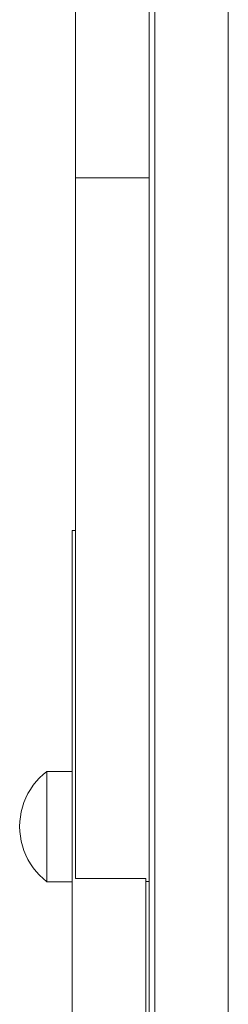
# Model space of a CAD drawing. Units: inches. Extents: x 514 to 662, y 349 to 504.
# Drawn here: x 543 to 544, y 362 to 364 of the extents above; entities that cross this region are included whole.
import ezdxf

# ---------------------------------------------------------------- set-up
doc = ezdxf.new("R2010")
doc.units = ezdxf.units.IN
doc.header["$MEASUREMENT"] = 0
doc.layers.add('_U+0421_U+043B_U+043E_U+0439 1', color=7, linetype='Continuous')

# ---------------------------------------------------------------- blocks, each defined once
blk = doc.blocks.new('block 258')
at = {"layer": '_U+0421_U+043B_U+043E_U+0439 1', "color": 250, "lineweight": 9, "true_color": 0x231f20}
blk.add_lwpolyline([(543.7854, 363.8574), (543.7854, 358.9127)], dxfattribs=at)
blk = doc.blocks.new('block 261')
at = {"layer": '_U+0421_U+043B_U+043E_U+0439 1', "color": 250, "lineweight": 9, "true_color": 0x231f20}
blk.add_lwpolyline([(543.7854, 363.8574), (543.7854, 358.2502)], dxfattribs=at)
blk = doc.blocks.new('block 262')
at = {"layer": '_U+0421_U+043B_U+043E_U+0439 1', "color": 250, "lineweight": 9, "true_color": 0x231f20}
for points in [[(543.4499, 366.9524), (543.4499, 366.9525)], [(543.6115, 366.9525), (543.4499, 366.9525)], [(543.4499, 366.9498), (543.4499, 366.9524)], [(543.4499, 366.9448), (543.4499, 366.9498)], [(543.4499, 366.9374), (543.4499, 366.9448)], [(543.4499, 366.9276), (543.4499, 366.9374)], [(543.6115, 366.9524), (543.6115, 366.9525)], [(543.6115, 366.9498), (543.6115, 366.9524)], [(543.6115, 366.9448), (543.6115, 366.9498)], [(543.6115, 366.9374), (543.6115, 366.9448)], [(543.6115, 366.9276), (543.6115, 366.9374)], [(543.4499, 366.9156), (543.4499, 366.9276)], [(543.4499, 366.9012), (543.4499, 366.9156)], [(543.6115, 366.9156), (543.6115, 366.9276)], [(543.6115, 366.9012), (543.6115, 366.9156)], [(543.4499, 366.8846), (543.4499, 366.9012)], [(543.6115, 366.8846), (543.6115, 366.9012)], [(543.4499, 366.8658), (543.4499, 366.8846)], [(543.6115, 366.8658), (543.6115, 366.8846)], [(543.4499, 366.8449), (543.4499, 366.8658)], [(543.6115, 366.8449), (543.6115, 366.8658)], [(543.4499, 366.8218), (543.4499, 366.8449)], [(543.6115, 366.8218), (543.6115, 366.8449)], [(543.4499, 366.7966), (543.4499, 366.8218)], [(543.6115, 366.7966), (543.6115, 366.8218)], [(543.4499, 366.7693), (543.4499, 366.7966)], [(543.6115, 366.7693), (543.6115, 366.7966)], [(543.4499, 366.7401), (543.4499, 366.7693)], [(543.6115, 366.7401), (543.6115, 366.7693)], [(543.4499, 366.7088), (543.4499, 366.7401)], [(543.6115, 366.7088), (543.6115, 366.7401)], [(543.4499, 366.6756), (543.4499, 366.7088)], [(543.6115, 366.6756), (543.6115, 366.7088)], [(543.4499, 366.6404), (543.4499, 366.6756)], [(543.6115, 366.6404), (543.6115, 366.6756)], [(543.4499, 366.6034), (543.4499, 366.6404)], [(543.6115, 366.6034), (543.6115, 366.6404)], [(543.4499, 366.5645), (543.4499, 366.6034)], [(543.6115, 366.5645), (543.6115, 366.6034)], [(543.4499, 366.5238), (543.4499, 366.5645)], [(543.6115, 366.5238), (543.6115, 366.5645)], [(543.4499, 366.4814), (543.4499, 366.5238)], [(543.6115, 366.4814), (543.6115, 366.5238)], [(543.4499, 366.4372), (543.4499, 366.4814)], [(543.6115, 366.4372), (543.6115, 366.4814)], [(543.4499, 366.3913), (543.4499, 366.4372)], [(543.6115, 366.3913), (543.6115, 366.4372)], [(543.4499, 366.3437), (543.4499, 366.3913)], [(543.6115, 366.3437), (543.6115, 366.3913)], [(543.4499, 366.2945), (543.4499, 366.3437)], [(543.6115, 366.2945), (543.6115, 366.3437)], [(543.4499, 366.2437), (543.4499, 366.2945)], [(543.6115, 366.2437), (543.6115, 366.2945)], [(543.4499, 366.1914), (543.4499, 366.2437)], [(543.6115, 366.1914), (543.6115, 366.2437)], [(543.4499, 366.1375), (543.4499, 366.1914)], [(543.6115, 366.1375), (543.6115, 366.1914)], [(543.4499, 366.0822), (543.4499, 366.1375)], [(543.6115, 366.0822), (543.6115, 366.1375)], [(543.4499, 366.0254), (543.4499, 366.0822)], [(543.6115, 366.0254), (543.6115, 366.0822)], [(543.4499, 365.9671), (543.4499, 366.0254)], [(543.6115, 365.9671), (543.6115, 366.0254)], [(543.4499, 365.9075), (543.4499, 365.9671)], [(543.6115, 365.9075), (543.6115, 365.9671)], [(543.4499, 365.8466), (543.4499, 365.9075)], [(543.6115, 365.8466), (543.6115, 365.9075)], [(543.4499, 365.7844), (543.4499, 365.8466)], [(543.6115, 365.7844), (543.6115, 365.8466)], [(543.4499, 365.7208), (543.4499, 365.7844)], [(543.6115, 365.7208), (543.6115, 365.7844)], [(543.4499, 365.6561), (543.4499, 365.7208)], [(543.6115, 365.6561), (543.6115, 365.7208)], [(543.4499, 365.5901), (543.4499, 365.6561)], [(543.6115, 365.5901), (543.6115, 365.6561)], [(543.4499, 365.523), (543.4499, 365.5901)], [(543.6115, 365.523), (543.6115, 365.5901)], [(543.4499, 365.4548), (543.4499, 365.523)], [(543.6115, 365.4548), (543.6115, 365.523)], [(543.4499, 365.3855), (543.4499, 365.4548)], [(543.6115, 365.3855), (543.6115, 365.4548)], [(543.4499, 365.3151), (543.4499, 365.3855)], [(543.6115, 365.3151), (543.6115, 365.3855)], [(543.4499, 365.2437), (543.4499, 365.3151)], [(543.6115, 365.2437), (543.6115, 365.3151)], [(543.4499, 365.1713), (543.4499, 365.2437)], [(543.6115, 365.2144), (543.6115, 365.2437)], [(543.4499, 365.098), (543.4499, 365.1713)], [(543.4499, 365.0238), (543.4499, 365.098)], [(543.4499, 364.9487), (543.4499, 365.0238)], [(543.6115, 364.9487), (543.6115, 364.9719)], [(543.4499, 364.8727), (543.4499, 364.9487)], [(543.6115, 364.8727), (543.6115, 364.9487)], [(543.4499, 364.796), (543.4499, 364.8727)], [(543.6115, 364.796), (543.6115, 364.8727)], [(543.4499, 364.7185), (543.4499, 364.796)], [(543.6115, 364.7185), (543.6115, 364.796)], [(543.4499, 364.6402), (543.4499, 364.7185)], [(543.6115, 364.6402), (543.6115, 364.7185)], [(543.4499, 364.5619), (543.4499, 364.6402)], [(543.6115, 364.6002), (543.6115, 364.6402)], [(543.4499, 364.484), (543.4499, 364.5619)], [(543.4499, 364.4067), (543.4499, 364.484)], [(543.4499, 364.33), (543.4499, 364.4067)], [(543.4499, 364.2538), (543.4499, 364.33)], [(543.4499, 364.1784), (543.4499, 364.2538)], [(543.4499, 364.1037), (543.4499, 364.1784)], [(543.4499, 364.0296), (543.4499, 364.1037)], [(543.4499, 363.9564), (543.4499, 364.0296)], [(543.4499, 363.884), (543.4499, 363.9564)], [(543.4499, 363.8124), (543.4499, 363.884)], [(543.4499, 363.7418), (543.4499, 363.8124)], [(543.4499, 363.6721), (543.4499, 363.7418)], [(543.4499, 363.6033), (543.4499, 363.6721)], [(543.4499, 363.5356), (543.4499, 363.6033)], [(543.4499, 363.4689), (543.4499, 363.5356)], [(543.4499, 363.4034), (543.4499, 363.4689)], [(543.4499, 363.3389), (543.4499, 363.4034)], [(543.4499, 363.2756), (543.4499, 363.3389)], [(543.4499, 363.2136), (543.4499, 363.2756)], [(543.4499, 363.1528), (543.4499, 363.2136)], [(543.4499, 363.0933), (543.4499, 363.1528)], [(543.4499, 363.0351), (543.4499, 363.0933)], [(543.4499, 362.9783), (543.4499, 363.0351)], [(543.4499, 362.9229), (543.4499, 362.9783)], [(543.4499, 362.869), (543.4499, 362.9229)], [(543.4499, 362.8165), (543.4499, 362.869)], [(543.4499, 362.7656), (543.4499, 362.8165)], [(543.4499, 362.7465), (543.4499, 362.7656)]]:
    blk.add_lwpolyline(points, dxfattribs=at)
blk = doc.blocks.new('block 263')
at = {"layer": '_U+0421_U+043B_U+043E_U+0439 1', "color": 250, "lineweight": 9, "true_color": 0x231f20}
for points in [[(543.3869, 362.2283), (543.3786, 362.2215)], [(543.3869, 362.2258), (543.3869, 362.2283)], [(543.4423, 362.2283), (543.3869, 362.2283)], [(543.3869, 362.2204), (543.3869, 362.2258)], [(543.3635, 362.2061), (543.3568, 362.1977)], [(543.3708, 362.2141), (543.3635, 362.2061)], [(543.3786, 362.2215), (543.3708, 362.2141)], [(543.3869, 362.2123), (543.3869, 362.2204)], [(543.3869, 362.2015), (543.3869, 362.2123)], [(543.3869, 362.1884), (543.3869, 362.2015)], [(543.3507, 362.1888), (543.3452, 362.1795)], [(543.3568, 362.1977), (543.3507, 362.1888)], [(543.3869, 362.1733), (543.3869, 362.1884)], [(543.3364, 362.1599), (543.333, 362.1497)], [(543.3405, 362.1699), (543.3364, 362.1599)], [(543.3452, 362.1795), (543.3405, 362.1699)], [(543.3869, 362.1566), (543.3869, 362.1733)], [(543.3304, 362.1393), (543.3285, 362.1287)], [(543.333, 362.1497), (543.3304, 362.1393)], [(543.3869, 362.1387), (543.3869, 362.1566)], [(543.3869, 362.12), (543.3869, 362.1387)], [(543.3273, 362.118), (543.3269, 362.1072)], [(543.3285, 362.1287), (543.3273, 362.118)], [(543.3869, 362.101), (543.3869, 362.12)], [(543.3273, 362.0965), (543.3269, 362.1072)], [(543.3285, 362.0858), (543.3273, 362.0965)], [(543.3869, 362.0821), (543.3869, 362.101)], [(543.3304, 362.0752), (543.3285, 362.0858)], [(543.333, 362.0647), (543.3304, 362.0752)], [(543.3869, 362.0639), (543.3869, 362.0821)], [(543.3364, 362.0545), (543.333, 362.0647)], [(543.3405, 362.0445), (543.3364, 362.0545)], [(543.3869, 362.0467), (543.3869, 362.0639)], [(543.3452, 362.0349), (543.3405, 362.0445)], [(543.3507, 362.0256), (543.3452, 362.0349)], [(543.3869, 362.031), (543.3869, 362.0467)], [(543.3869, 362.0172), (543.3869, 362.031)], [(543.3568, 362.0167), (543.3507, 362.0256)], [(543.3635, 362.0083), (543.3568, 362.0167)], [(543.3708, 362.0004), (543.3635, 362.0083)], [(543.3869, 362.0056), (543.3869, 362.0172)], [(543.3786, 361.993), (543.3708, 362.0004)], [(543.3869, 361.9862), (543.3786, 361.993)], [(543.3869, 361.9965), (543.3869, 362.0056)], [(543.3869, 361.9902), (543.3869, 361.9965)], [(543.3869, 361.9902), (543.3869, 361.9867)], [(543.3869, 361.9862), (543.3869, 361.9867)], [(543.4423, 361.9862), (543.3869, 361.9862)]]:
    blk.add_lwpolyline(points, dxfattribs=at)
blk = doc.blocks.new('block 264')
at = {"layer": '_U+0421_U+043B_U+043E_U+0439 1', "color": 250, "lineweight": 9, "true_color": 0x231f20}
for points in [[(543.4423, 362.7565), (543.4423, 362.7566)], [(543.4499, 362.7566), (543.4423, 362.7566)], [(543.4423, 362.7557), (543.4423, 362.7565)], [(543.4423, 362.7544), (543.4423, 362.7557)], [(543.4423, 362.7524), (543.4423, 362.7544)], [(543.4423, 362.7498), (543.4423, 362.7524)], [(543.4423, 362.7467), (543.4423, 362.7498)], [(543.4423, 362.7429), (543.4423, 362.7467)], [(543.4423, 362.7386), (543.4423, 362.7429)], [(543.4423, 362.7336), (543.4423, 362.7386)], [(543.4423, 362.7282), (543.4423, 362.7336)], [(543.4423, 362.7221), (543.4423, 362.7282)], [(543.4423, 362.7155), (543.4423, 362.7221)], [(543.4423, 362.7084), (543.4423, 362.7155)], [(543.4423, 362.7007), (543.4423, 362.7084)], [(543.4423, 362.6925), (543.4423, 362.7007)], [(543.4423, 362.6838), (543.4423, 362.6925)], [(543.4423, 362.6745), (543.4423, 362.6838)], [(543.4423, 362.6648), (543.4423, 362.6745)], [(543.4423, 362.6545), (543.4423, 362.6648)], [(543.4423, 362.6437), (543.4423, 362.6545)], [(543.4423, 362.6325), (543.4423, 362.6437)], [(543.4423, 362.6208), (543.4423, 362.6325)], [(543.4423, 362.6086), (543.4423, 362.6208)], [(543.4423, 362.5959), (543.4423, 362.6086)], [(543.4423, 362.5828), (543.4423, 362.5959)], [(543.4423, 362.5692), (543.4423, 362.5828)], [(543.4423, 362.5552), (543.4423, 362.5692)], [(543.4423, 362.5407), (543.4423, 362.5552)], [(543.4423, 362.5258), (543.4423, 362.5407)], [(543.4423, 362.5105), (543.4423, 362.5258)], [(543.4423, 362.4947), (543.4423, 362.5105)], [(543.4423, 362.4786), (543.4423, 362.4947)], [(543.4423, 362.462), (543.4423, 362.4786)], [(543.4423, 362.4451), (543.4423, 362.462)], [(543.4423, 362.4277), (543.4423, 362.4451)], [(543.4423, 362.41), (543.4423, 362.4277)], [(543.4423, 362.3919), (543.4423, 362.41)], [(543.4423, 362.3735), (543.4423, 362.3919)], [(543.4423, 362.3547), (543.4423, 362.3735)], [(543.4423, 362.3355), (543.4423, 362.3547)], [(543.4423, 362.316), (543.4423, 362.3355)], [(543.4423, 362.2961), (543.4423, 362.316)], [(543.4423, 362.2759), (543.4423, 362.2961)], [(543.4423, 362.2556), (543.4423, 362.2759)], [(543.4423, 362.2352), (543.4423, 362.2556)], [(543.4423, 362.2148), (543.4423, 362.2352)], [(543.4423, 362.1945), (543.4423, 362.2148)], [(543.4423, 362.1741), (543.4423, 362.1945)], [(543.4423, 362.1538), (543.4423, 362.1741)], [(543.4423, 362.1336), (543.4423, 362.1538)], [(543.4423, 362.1134), (543.4423, 362.1336)], [(543.4423, 362.0933), (543.4423, 362.1134)], [(543.4423, 362.0732), (543.4423, 362.0933)], [(543.4423, 362.0533), (543.4423, 362.0732)], [(543.4423, 362.0335), (543.4423, 362.0533)], [(543.4423, 362.0138), (543.4423, 362.0335)], [(543.4423, 361.9943), (543.4423, 362.0138)], [(543.4423, 361.9749), (543.4423, 361.9943)], [(543.4499, 361.9935), (543.5123, 361.9935)], [(543.5123, 361.9935), (543.6039, 361.9935)], [(543.6039, 361.9749), (543.6039, 361.9935)], [(543.4423, 361.9556), (543.4423, 361.9749)], [(543.6039, 361.9556), (543.6039, 361.9749)], [(543.4423, 361.9366), (543.4423, 361.9556)], [(543.6039, 361.9366), (543.6039, 361.9556)], [(543.4423, 361.9177), (543.4423, 361.9366)], [(543.6039, 361.9177), (543.6039, 361.9366)], [(543.4423, 361.899), (543.4423, 361.9177)], [(543.4423, 361.8805), (543.4423, 361.899)], [(543.6039, 361.899), (543.6039, 361.9177)], [(543.6039, 361.8805), (543.6039, 361.899)], [(543.4423, 361.8623), (543.4423, 361.8805)], [(543.6039, 361.8623), (543.6039, 361.8805)], [(543.4423, 361.8443), (543.4423, 361.8623)], [(543.6039, 361.8443), (543.6039, 361.8623)], [(543.4423, 361.8265), (543.4423, 361.8443)], [(543.6039, 361.8265), (543.6039, 361.8443)], [(543.4423, 361.809), (543.4423, 361.8265)], [(543.6039, 361.809), (543.6039, 361.8265)], [(543.4423, 361.7918), (543.4423, 361.809)], [(543.4423, 361.7748), (543.4423, 361.7918)], [(543.6039, 361.7918), (543.6039, 361.809)], [(543.6039, 361.7748), (543.6039, 361.7918)], [(543.4423, 361.7582), (543.4423, 361.7748)], [(543.6039, 361.7582), (543.6039, 361.7748)], [(543.4423, 361.7418), (543.4423, 361.7582)], [(543.6039, 361.7418), (543.6039, 361.7582)], [(543.4423, 361.7258), (543.4423, 361.7418)], [(543.6039, 361.7258), (543.6039, 361.7418)], [(543.4423, 361.7101), (543.4423, 361.7258)], [(543.4423, 361.6948), (543.4423, 361.7101)], [(543.6039, 361.7101), (543.6039, 361.7258)], [(543.6039, 361.6948), (543.6039, 361.7101)], [(543.4423, 361.6798), (543.4423, 361.6948)], [(543.6039, 361.6798), (543.6039, 361.6948)], [(543.4423, 361.6652), (543.4423, 361.6798)], [(543.4423, 361.651), (543.4423, 361.6652)], [(543.6039, 361.6652), (543.6039, 361.6798)], [(543.6039, 361.651), (543.6039, 361.6652)], [(543.4423, 361.6372), (543.4423, 361.651)], [(543.6039, 361.6372), (543.6039, 361.651)], [(543.4423, 361.6238), (543.4423, 361.6372)], [(543.4423, 361.6108), (543.4423, 361.6238)], [(543.6039, 361.6238), (543.6039, 361.6372)], [(543.6039, 361.6113), (543.6039, 361.6238)], [(543.4423, 361.5982), (543.4423, 361.6108)], [(543.4423, 361.5861), (543.4423, 361.5982)], [(543.549, 361.6113), (543.4499, 361.6113)], [(543.5975, 361.6113), (543.549, 361.6113)], [(543.5975, 361.6113), (543.6039, 361.6113)], [(543.4423, 361.5745), (543.4423, 361.5861)], [(543.4423, 361.5633), (543.4423, 361.5745)], [(543.4423, 361.5526), (543.4423, 361.5633)], [(543.4423, 361.5424), (543.4423, 361.5526)], [(543.4423, 361.5327), (543.4423, 361.5424)], [(543.4423, 361.5236), (543.4423, 361.5327)], [(543.4423, 361.515), (543.4423, 361.5236)], [(543.4423, 361.5069), (543.4423, 361.515)], [(543.4423, 361.4993), (543.4423, 361.5069)], [(543.4423, 361.4924), (543.4423, 361.4993)], [(543.4423, 361.486), (543.4423, 361.4924)], [(543.4423, 361.4802), (543.4423, 361.486)], [(543.4423, 361.4802), (543.4423, 361.4751)], [(543.4423, 361.4707), (543.4423, 361.4751)], [(543.4423, 361.4669), (543.4423, 361.4707)], [(543.4423, 361.4638), (543.4423, 361.4669)], [(543.4423, 361.4613), (543.4423, 361.4638)], [(543.4423, 361.4595), (543.4423, 361.4613)], [(543.4423, 361.4584), (543.4423, 361.4595)], [(543.4423, 361.4579), (543.4423, 361.4584)], [(543.4499, 361.4579), (543.4423, 361.4579)]]:
    blk.add_lwpolyline(points, dxfattribs=at)
blk = doc.blocks.new('block 265')
at = {"layer": '_U+0421_U+043B_U+043E_U+0439 1', "color": 250, "lineweight": 9, "true_color": 0x231f20}
for points in [[(543.6115, 363.7753), (543.6115, 363.9599)], [(543.6115, 363.5725), (543.6115, 363.7753)], [(543.6115, 363.5309), (543.6115, 363.5725)], [(543.6115, 362.1072), (543.6115, 362.3305)], [(543.6115, 362.1072), (543.6115, 361.8466)], [(543.6115, 361.5889), (543.6115, 361.8466)]]:
    blk.add_lwpolyline(points, dxfattribs=at)
blk = doc.blocks.new('block 273')
at = {"layer": '_U+0421_U+043B_U+043E_U+0439 1', "color": 250, "lineweight": 9, "true_color": 0x231f20}
for points in [[(543.6238, 363.7875), (543.6238, 363.898)], [(543.7854, 363.7875), (543.7854, 363.898)], [(543.6238, 363.6742), (543.6238, 363.7875)], [(543.7854, 363.6742), (543.7854, 363.7875)], [(543.6238, 363.5584), (543.6238, 363.6742)], [(543.7854, 363.5584), (543.7854, 363.6742)], [(543.6238, 363.4403), (543.6238, 363.5584)], [(543.7854, 363.4403), (543.7854, 363.5584)], [(543.6238, 363.32), (543.6238, 363.4403)], [(543.7854, 363.32), (543.7854, 363.4403)], [(543.6238, 363.1979), (543.6238, 363.32)], [(543.7854, 363.1979), (543.7854, 363.32)], [(543.6238, 363.074), (543.6238, 363.1979)], [(543.7854, 363.074), (543.7854, 363.1979)], [(543.6238, 362.9486), (543.6238, 363.074)], [(543.7854, 362.9486), (543.7854, 363.074)], [(543.6238, 362.822), (543.6238, 362.9486)], [(543.7854, 362.822), (543.7854, 362.9486)], [(543.6238, 362.6943), (543.6238, 362.822)], [(543.7854, 362.6943), (543.7854, 362.822)], [(543.6238, 362.4366), (543.6238, 362.6943)], [(543.7854, 362.4366), (543.7854, 362.6943)], [(543.6238, 362.1772), (543.6238, 362.4366)], [(543.7854, 362.1772), (543.7854, 362.4366)], [(543.6238, 361.9177), (543.6238, 362.1772)], [(543.7854, 361.9177), (543.7854, 362.1772)], [(543.6238, 361.66), (543.6238, 361.9177)], [(543.7854, 361.66), (543.7854, 361.9177)]]:
    blk.add_lwpolyline(points, dxfattribs=at)
blk = doc.blocks.new('block 274')
at = {"layer": '_U+0421_U+043B_U+043E_U+0439 1', "color": 250, "lineweight": 9, "true_color": 0x231f20}
for points in [[(543.4499, 363.5304), (543.4499, 363.5309)], [(543.6115, 363.5309), (543.4499, 363.5309)], [(543.4499, 363.5291), (543.4499, 363.5304)], [(543.4499, 363.5272), (543.4499, 363.5291)], [(543.4499, 363.5246), (543.4499, 363.5272)], [(543.4499, 363.5212), (543.4499, 363.5246)], [(543.4499, 363.5171), (543.4499, 363.5212)], [(543.6115, 363.5304), (543.6115, 363.5309)], [(543.6115, 363.5291), (543.6115, 363.5304)], [(543.6115, 363.5272), (543.6115, 363.5291)], [(543.6115, 363.5246), (543.6115, 363.5272)], [(543.6115, 363.5212), (543.6115, 363.5246)], [(543.6115, 363.5171), (543.6115, 363.5212)], [(543.4499, 363.5123), (543.4499, 363.5171)], [(543.4499, 363.5068), (543.4499, 363.5123)], [(543.4499, 363.5005), (543.4499, 363.5068)], [(543.4499, 363.4935), (543.4499, 363.5005)], [(543.6115, 363.5123), (543.6115, 363.5171)], [(543.6115, 363.5068), (543.6115, 363.5123)], [(543.6115, 363.5005), (543.6115, 363.5068)], [(543.6115, 363.4935), (543.6115, 363.5005)], [(543.4499, 363.4857), (543.4499, 363.4935)], [(543.4499, 363.4772), (543.4499, 363.4857)], [(543.4499, 363.468), (543.4499, 363.4772)], [(543.6115, 363.4857), (543.6115, 363.4935)], [(543.6115, 363.4772), (543.6115, 363.4857)], [(543.6115, 363.468), (543.6115, 363.4772)], [(543.4499, 363.4579), (543.4499, 363.468)], [(543.4499, 363.4472), (543.4499, 363.4579)], [(543.6115, 363.4579), (543.6115, 363.468)], [(543.6115, 363.4472), (543.6115, 363.4579)], [(543.4499, 363.4356), (543.4499, 363.4472)], [(543.4499, 363.4233), (543.4499, 363.4356)], [(543.6115, 363.4356), (543.6115, 363.4472)], [(543.6115, 363.4233), (543.6115, 363.4356)], [(543.4499, 363.4103), (543.4499, 363.4233)], [(543.6115, 363.4103), (543.6115, 363.4233)], [(543.4499, 363.4103), (543.4499, 363.3965)], [(543.4499, 363.3822), (543.4499, 363.3965)], [(543.6115, 363.4103), (543.6115, 363.3965)], [(543.6115, 363.3822), (543.6115, 363.3965)], [(543.4499, 363.3674), (543.4499, 363.3822)], [(543.6115, 363.3674), (543.6115, 363.3822)], [(543.4499, 363.352), (543.4499, 363.3674)], [(543.4499, 363.3362), (543.4499, 363.352)], [(543.6115, 363.352), (543.6115, 363.3674)], [(543.6115, 363.3362), (543.6115, 363.352)], [(543.4499, 363.3198), (543.4499, 363.3362)], [(543.6115, 363.3198), (543.6115, 363.3362)], [(543.4499, 363.303), (543.4499, 363.3198)], [(543.6115, 363.303), (543.6115, 363.3198)], [(543.4499, 363.2857), (543.4499, 363.303)], [(543.4499, 363.2679), (543.4499, 363.2857)], [(543.6115, 363.2857), (543.6115, 363.303)], [(543.6115, 363.2679), (543.6115, 363.2857)], [(543.4499, 363.2498), (543.4499, 363.2679)], [(543.6115, 363.2498), (543.6115, 363.2679)], [(543.4499, 363.2312), (543.4499, 363.2498)], [(543.6115, 363.2312), (543.6115, 363.2498)], [(543.4499, 363.2122), (543.4499, 363.2312)], [(543.6115, 363.2122), (543.6115, 363.2312)], [(543.4499, 363.1929), (543.4499, 363.2122)], [(543.6115, 363.1929), (543.6115, 363.2122)], [(543.4499, 363.1732), (543.4499, 363.1929)], [(543.6115, 363.1732), (543.6115, 363.1929)], [(543.4499, 363.1532), (543.4499, 363.1732)], [(543.4499, 363.1328), (543.4499, 363.1532)], [(543.6115, 363.1532), (543.6115, 363.1732)], [(543.6115, 363.1328), (543.6115, 363.1532)], [(543.4499, 363.1121), (543.4499, 363.1328)], [(543.6115, 363.1121), (543.6115, 363.1328)], [(543.4499, 363.0912), (543.4499, 363.1121)], [(543.6115, 363.0912), (543.6115, 363.1121)], [(543.4499, 363.0699), (543.4499, 363.0912)], [(543.6115, 363.0699), (543.6115, 363.0912)], [(543.4499, 363.0484), (543.4499, 363.0699)], [(543.6115, 363.0484), (543.6115, 363.0699)], [(543.4499, 363.0267), (543.4499, 363.0484)], [(543.6115, 363.0267), (543.6115, 363.0484)], [(543.4499, 363.0047), (543.4499, 363.0267)], [(543.6115, 363.0047), (543.6115, 363.0267)], [(543.4499, 362.9825), (543.4499, 363.0047)], [(543.6115, 362.9825), (543.6115, 363.0047)], [(543.4499, 362.9602), (543.4499, 362.9825)], [(543.6115, 362.9602), (543.6115, 362.9825)], [(543.4499, 362.9376), (543.4499, 362.9602)], [(543.6115, 362.9376), (543.6115, 362.9602)], [(543.4499, 362.9149), (543.4499, 362.9376)], [(543.6115, 362.9149), (543.6115, 362.9376)], [(543.4499, 362.8921), (543.4499, 362.9149)], [(543.6115, 362.8921), (543.6115, 362.9149)], [(543.4499, 362.8691), (543.4499, 362.8921)], [(543.6115, 362.8691), (543.6115, 362.8921)], [(543.4499, 362.846), (543.4499, 362.8691)], [(543.6115, 362.846), (543.6115, 362.8691)], [(543.4499, 362.8229), (543.4499, 362.846)], [(543.6115, 362.8229), (543.6115, 362.846)], [(543.4499, 362.7996), (543.4499, 362.8229)], [(543.6115, 362.7996), (543.6115, 362.8229)], [(543.4499, 362.7763), (543.4499, 362.7996)], [(543.6115, 362.7763), (543.6115, 362.7996)], [(543.4499, 362.7529), (543.4499, 362.7763)], [(543.6115, 362.7529), (543.6115, 362.7763)], [(543.4499, 362.7296), (543.4499, 362.7529)], [(543.6115, 362.7296), (543.6115, 362.7529)], [(543.4499, 362.7062), (543.4499, 362.7296)], [(543.6115, 362.7062), (543.6115, 362.7296)], [(543.4499, 362.6828), (543.4499, 362.7062)], [(543.6115, 362.6828), (543.6115, 362.7062)], [(543.4499, 362.6594), (543.4499, 362.6828)], [(543.6115, 362.6594), (543.6115, 362.6828)], [(543.4499, 362.6361), (543.4499, 362.6594)], [(543.6115, 362.6361), (543.6115, 362.6594)], [(543.4499, 362.6129), (543.4499, 362.6361)], [(543.6115, 362.6129), (543.6115, 362.6361)], [(543.4499, 362.5897), (543.4499, 362.6129)], [(543.6115, 362.5897), (543.6115, 362.6129)], [(543.4499, 362.5666), (543.4499, 362.5897)], [(543.6115, 362.5666), (543.6115, 362.5897)], [(543.4499, 362.5436), (543.4499, 362.5666)], [(543.6115, 362.5436), (543.6115, 362.5666)], [(543.4499, 362.5207), (543.4499, 362.5436)], [(543.6115, 362.5207), (543.6115, 362.5436)], [(543.4499, 362.498), (543.4499, 362.5207)], [(543.6115, 362.498), (543.6115, 362.5207)], [(543.4499, 362.4754), (543.4499, 362.498)], [(543.6115, 362.4754), (543.6115, 362.498)], [(543.4499, 362.453), (543.4499, 362.4754)], [(543.6115, 362.453), (543.6115, 362.4754)], [(543.4499, 362.4308), (543.4499, 362.453)], [(543.6115, 362.4308), (543.6115, 362.453)], [(543.4499, 362.4088), (543.4499, 362.4308)], [(543.6115, 362.4088), (543.6115, 362.4308)], [(543.4499, 362.3871), (543.4499, 362.4088)], [(543.6115, 362.3871), (543.6115, 362.4088)], [(543.4499, 362.3655), (543.4499, 362.3871)], [(543.6115, 362.3655), (543.6115, 362.3871)], [(543.4499, 362.3442), (543.4499, 362.3655)], [(543.6115, 362.3442), (543.6115, 362.3655)], [(543.4499, 362.3234), (543.4499, 362.3442)], [(543.6115, 362.3305), (543.6115, 362.3442)], [(543.4499, 362.3031), (543.4499, 362.3234)], [(543.4499, 362.2834), (543.4499, 362.3031)], [(543.4499, 362.2644), (543.4499, 362.2834)], [(543.4499, 362.2459), (543.4499, 362.2644)], [(543.4499, 362.228), (543.4499, 362.2459)], [(543.4499, 362.2107), (543.4499, 362.228)], [(543.4499, 362.1941), (543.4499, 362.2107)], [(543.4499, 362.178), (543.4499, 362.1941)], [(543.4499, 362.1626), (543.4499, 362.178)], [(543.4499, 362.1478), (543.4499, 362.1626)], [(543.4499, 362.1336), (543.4499, 362.1478)], [(543.4499, 362.12), (543.4499, 362.1336)], [(543.4499, 362.1071), (543.4499, 362.12)], [(543.4499, 362.0948), (543.4499, 362.1071)], [(543.4499, 362.0832), (543.4499, 362.0948)], [(543.4499, 362.0722), (543.4499, 362.0832)], [(543.4499, 362.0618), (543.4499, 362.0722)], [(543.4499, 362.0521), (543.4499, 362.0618)], [(543.4499, 362.0431), (543.4499, 362.0521)], [(543.4499, 362.0347), (543.4499, 362.0431)], [(543.4499, 362.0269), (543.4499, 362.0347)], [(543.4499, 362.0199), (543.4499, 362.0269)], [(543.4499, 362.0135), (543.4499, 362.0199)], [(543.4499, 362.0078), (543.4499, 362.0135)], [(543.4499, 362.0027), (543.4499, 362.0078)], [(543.4499, 361.9983), (543.4499, 362.0027)], [(543.4499, 361.9947), (543.4499, 361.9983)], [(543.4499, 361.9935), (543.4499, 361.9947)], [(543.6115, 361.9866), (543.6039, 361.9866)]]:
    blk.add_lwpolyline(points, dxfattribs=at)
blk = doc.blocks.new('block 283')
at = {"layer": '_U+0421_U+043B_U+043E_U+0439 1', "color": 250, "lineweight": 9, "true_color": 0x231f20}
blk.add_lwpolyline([(543.7854, 366.3938), (543.7854, 355.4376)], dxfattribs=at)
blk = doc.blocks.new('block 303')
at = {"layer": '_U+0421_U+043B_U+043E_U+0439 1', "color": 250, "lineweight": 9, "true_color": 0x231f20}
blk.add_lwpolyline([(543.7854, 365.7047), (543.7854, 358.9127)], dxfattribs=at)
blk = doc.blocks.new('block 185')
at = {"layer": '_U+0421_U+043B_U+043E_U+0439 1'}
for name in ['block 258', 'block 303', 'block 262', 'block 283', 'block 273', 'block 261', 'block 265', 'block 274', 'block 264', 'block 263']:
    blk.add_blockref(name, (0, 0), dxfattribs=at)

msp = doc.modelspace()

# ---------------------------------------------------------------- block references
at = {"layer": '_U+0421_U+043B_U+043E_U+0439 1'}
msp.add_blockref('block 185', (0, 0), dxfattribs=at)

doc.saveas('drawing.dxf')
